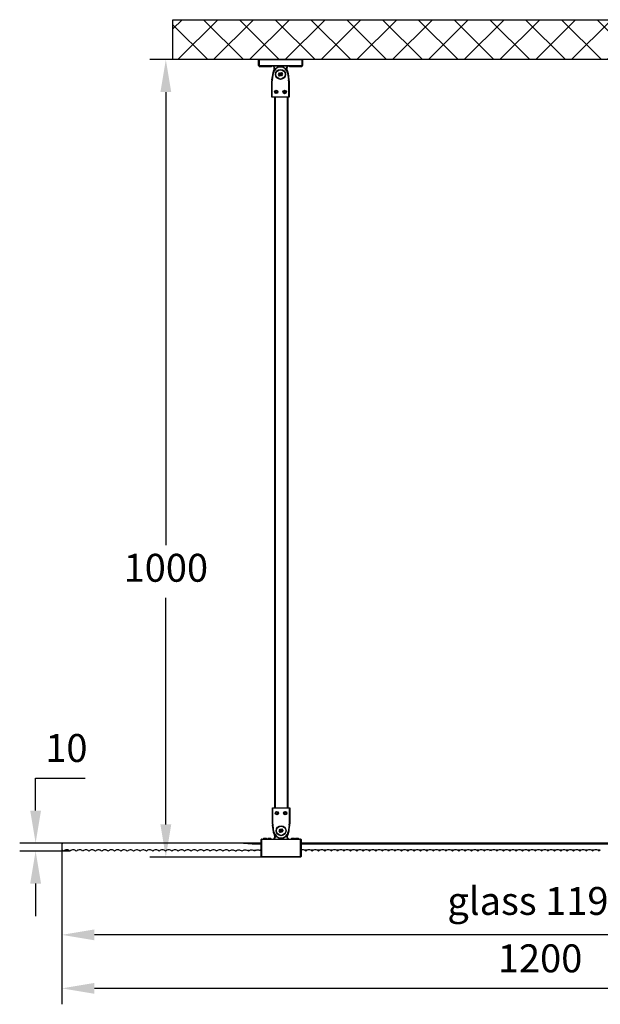
# Model space of a CAD drawing. Units: inches. Extents: x 204 to 4405, y 432 to 6524.
# Drawn here: x 1666 to 2395, y 432 to 1667 of the extents above; entities that cross this region are included whole.
import ezdxf

# ---------------------------------------------------------------- set-up
doc = ezdxf.new("R2010")
doc.units = ezdxf.units.IN
doc.header["$MEASUREMENT"] = 0
doc.styles.get("Standard").update_dxf_attribs({"font": 'arial.ttf'})
doc.dimstyles.new('ISO-25$0', dxfattribs={"dimtxt": 2.5, "dimasz": 2.5, "dimexe": 1.25, "dimexo": 0.625, "dimtad": 1, "dimdsep": 46, "dimtxsty": 'Standard', "dimcen": 2.5, "dimadec": 0, "dimazin": 0, "dimtfac": 1, "dimtofl": 0, "dimtmove": 0, "dimatfit": 3, "dimfxl": 1, "dimarcsym": 0})

# ---------------------------------------------------------------- blocks, each defined once
blk = doc.blocks.new('*D2')
at = {"color": 0, "lineweight": -2, "transparency": 16777216}
for p, q in [((1946.9, 1617), (1829.5, 1617)), ((1849.5, 1576.2), (1849.5, 1008.3)), ((1849.5, 657.8), (1849.5, 942.1)), ((1969.2, 617), (1829.5, 617))]:
    blk.add_line(p, q, dxfattribs=at)
at = {"color": 0, "transparency": 16777216}
for points in [[(1842.7, 1576.2), (1856.3, 1576.2), (1849.5, 1617)], [(1842.7, 657.8), (1856.3, 657.8), (1849.5, 617)]]:
    blk.add_solid(points, dxfattribs=at)
at = {"layer": 'Defpoints', "color": 0, "transparency": 16777216}
for p in [(1946.9, 1617), (1849.5, 617), (1969.2, 617)]:
    blk.add_point(p, dxfattribs=at)
at = {"color": 0, "transparency": 16777216, "insert": (1849.5, 975.2), "char_height": 35, "attachment_point": 5}
blk.add_mtext('1000', dxfattribs=at)
blk = doc.blocks.new('*D3')
at = {"color": 0, "lineweight": -2, "transparency": 16777216}
for p, q in [((2919.1, 712.5), (2919.1, 432.3)), ((1719.1, 629.6), (1719.1, 432.3)), ((2878.3, 452.3), (1759.9, 452.3))]:
    blk.add_line(p, q, dxfattribs=at)
at = {"color": 0, "transparency": 16777216}
for points in [[(1759.9, 459.1), (1759.9, 445.5), (1719.1, 452.3)], [(2878.3, 459.1), (2878.3, 445.5), (2919.1, 452.3)]]:
    blk.add_solid(points, dxfattribs=at)
at = {"layer": 'Defpoints', "color": 0, "transparency": 16777216}
for p in [(2919.1, 712.5), (1719.1, 629.6), (1719.1, 452.3)]:
    blk.add_point(p, dxfattribs=at)
at = {"color": 0, "transparency": 16777216, "insert": (2319.1, 485.4), "char_height": 35, "attachment_point": 5}
blk.add_mtext('1200', dxfattribs=at)
blk = doc.blocks.new('*D4')
at = {"color": 0, "lineweight": -2, "transparency": 16777216}
for p, q in [((2915.1, 630.3), (2915.1, 499.4)), ((1719.1, 629.6), (1719.1, 499.4)), ((2874.3, 519.4), (1759.9, 519.4))]:
    blk.add_line(p, q, dxfattribs=at)
at = {"color": 0, "transparency": 16777216}
for points in [[(1759.9, 526.2), (1759.9, 512.6), (1719.1, 519.4)], [(2874.3, 526.2), (2874.3, 512.6), (2915.1, 519.4)]]:
    blk.add_solid(points, dxfattribs=at)
at = {"layer": 'Defpoints', "color": 0, "transparency": 16777216}
for p in [(2915.1, 630.3), (1719.1, 629.6), (1719.1, 519.4)]:
    blk.add_point(p, dxfattribs=at)
at = {"color": 0, "transparency": 16777216, "insert": (2317.1, 557.4), "char_height": 35, "attachment_point": 5}
blk.add_mtext('glass 1196', dxfattribs=at)
blk = doc.blocks.new('*D6')
at = {"color": 0, "lineweight": -2, "transparency": 16777216}
for p, q in [((1686.1, 675.3), (1686.1, 716.1)), ((1686.1, 716.1), (1748.1, 716.1)), ((1728, 634.5), (1666.1, 634.5)), ((1729.1, 624.5), (1666.1, 624.5)), ((1686.1, 583.7), (1686.1, 542.9))]:
    blk.add_line(p, q, dxfattribs=at)
at = {"color": 0, "transparency": 16777216}
for points in [[(1679.3, 675.3), (1692.9, 675.3), (1686.1, 634.5)], [(1679.3, 583.7), (1692.9, 583.7), (1686.1, 624.5)]]:
    blk.add_solid(points, dxfattribs=at)
at = {"layer": 'Defpoints', "color": 0, "transparency": 16777216}
for p in [(1686.1, 634.5), (1728, 634.5), (1729.1, 624.5)]:
    blk.add_point(p, dxfattribs=at)
at = {"color": 0, "transparency": 16777216, "insert": (1724.7, 749.2), "char_height": 35, "attachment_point": 5}
blk.add_mtext('10', dxfattribs=at)

msp = doc.modelspace()

# ---------------------------------------------------------------- hatches: boundary and pattern name
at = {"ltscale": 3}
h = msp.add_hatch(dxfattribs=at)
h.set_pattern_fill('ANSI37', color=1, scale=10)
h.set_pattern_definition([(45, (-4425.312, -8579.33), (-22.45064, 22.45064), []), (135, (-4425.312, -8579.33), (-22.45064, -22.45064), [])])
h.paths.add_polyline_path([(2969.1, 1617), (1858.4, 1617), (1858.4, 1667.1), (2969.1, 1667.1)])

# ---------------------------------------------------------------- linework, layer by layer
at = {"color": 7, "linetype": 'Continuous', "lineweight": 25}
for p, q in [((1965.9, 1617), (1966.4, 1617)), ((1965.9, 1609.5), (1965.9, 1617)), ((1966.4, 1609.5), (1965.9, 1609.5)), ((1966.4, 1617), (1966.4, 1609.5)), ((1966.4, 1617), (2020.4, 1617)), ((1966.4, 1609), (1966.4, 1609.5)), ((1966.4, 1609.5), (2020.4, 1609.5)), ((1966.4, 1608.7), (1966.4, 1609)), ((2020.4, 1609), (1966.4, 1609)), ((1971.9, 1608), (1967.1, 1608)), ((1971.9, 1609), (1971.9, 1608.7)), ((1971.9, 1608.7), (1971.9, 1608)), ((1971.9, 1608.7), (1976.9, 1608.7)), ((1976.9, 1608), (1971.9, 1608)), ((1976.9, 1608.7), (1976.9, 1609)), ((1976.9, 1608.7), (1976.9, 1608)), ((1981.7, 1608), (1976.9, 1608)), ((1982.4, 1609), (1982.4, 1608.7)), ((1985.9, 1607), (1985.4, 1607)), ((1985.4, 1605.2), (1985.4, 1607)), ((1985.9, 1605.2), (1985.9, 1607)), ((2001.4, 1607), (2000.9, 1607)), ((2000.9, 1607), (2000.9, 1605.2)), ((2001.4, 1607), (2001.4, 1605.2)), ((2004.4, 1608.7), (2004.4, 1609)), ((2009.9, 1608), (2005.1, 1608)), ((2009.9, 1609), (2009.9, 1608.7)), ((2009.9, 1608.7), (2009.9, 1608)), ((2009.9, 1608.7), (2014.9, 1608.7)), ((2014.9, 1608), (2009.9, 1608)), ((2014.9, 1608.7), (2014.9, 1609)), ((2014.9, 1608.7), (2014.9, 1608)), ((2019.7, 1608), (2014.9, 1608)), ((2020.4, 1609.5), (2020.4, 1617)), ((2020.9, 1609.5), (2020.4, 1609.5)), ((2020.4, 1609.5), (2020.4, 1609)), ((2020.4, 1609), (2020.4, 1608.7)), ((2020.9, 1617), (2020.9, 1609.5)), ((1982.7, 1591.8), (1984, 1600)), ((1983.2, 1591.7), (1984.5, 1599.9)), ((1985.9, 1605.2), (1985.4, 1605.2)), ((1991, 1598.4), (1992.1, 1600.5)), ((1991, 1598.4), (1993.4, 1598.5)), ((1992.3, 1596.4), (1991, 1598.4)), ((1992.1, 1600.5), (1994.5, 1600.7)), ((1992.1, 1600.5), (1993.4, 1598.5)), ((1992.3, 1596.4), (1993.4, 1598.5)), ((1994.7, 1596.5), (1992.3, 1596.4)), ((1994.5, 1600.7), (1993.4, 1598.5)), ((1993.4, 1598.5), (1995.8, 1598.7)), ((1994.7, 1596.5), (1993.4, 1598.5)), ((1994.5, 1600.7), (1995.8, 1598.7)), ((1995.8, 1598.7), (1994.7, 1596.5)), ((2001.4, 1605.2), (2000.9, 1605.2)), ((2002.3, 1599.9), (2003.5, 1591.7)), ((2002.8, 1600), (2004, 1591.8)), ((1983.1, 1590.3), (1982.6, 1590.3)), ((1982.6, 1570), (1982.6, 1590.3)), ((1983.1, 1570), (1983.1, 1590.3)), ((2004.1, 1590.3), (2003.6, 1590.3)), ((2003.6, 1590.3), (2003.6, 1570)), ((2004.1, 1590.3), (2004.1, 1570)), ((1983.1, 1570), (1982.6, 1570)), ((2003.6, 1570), (1983.1, 1570)), ((1986.4, 678.5), (1986.4, 1570)), ((1986.8, 1575.9), (1987, 1577.4)), ((1988, 1575.1), (1986.8, 1575.9)), ((1987, 1577.4), (1988.3, 1578)), ((1989.3, 1575.7), (1988, 1575.1)), ((1988.3, 1578), (1989.5, 1577.1)), ((1989.5, 1577.1), (1989.3, 1575.7)), ((1997.3, 1577), (1998.6, 1577.8)), ((1997.4, 1575.6), (1997.3, 1577)), ((1998.7, 1574.9), (1997.4, 1575.6)), ((1998.6, 1577.8), (1999.8, 1577.1)), ((1999.9, 1575.7), (1998.7, 1574.9)), ((1999.8, 1577.1), (1999.9, 1575.7)), ((2002.4, 1570), (2002.4, 678.5)), ((2004.1, 1570), (2003.6, 1570)), ((1983.4, 678.5), (1983.9, 678.5)), ((1983.4, 658.3), (1983.4, 678.5)), ((1983.9, 658.3), (1983.9, 678.5)), ((1983.9, 678.5), (2004.4, 678.5)), ((1987.5, 672.5), (1988.4, 673.6)), ((1987.9, 671.1), (1987.5, 672.5)), ((1989.3, 670.8), (1987.9, 671.1)), ((1988.4, 673.6), (1989.8, 673.3)), ((1990.3, 671.9), (1989.3, 670.8)), ((1989.8, 673.3), (1990.3, 671.9)), ((1998, 672.3), (1998.9, 673.4)), ((1998.4, 671), (1998, 672.3)), ((1999.8, 670.7), (1998.4, 671)), ((1998.9, 673.4), (2000.3, 673.1)), ((2000.8, 671.7), (1999.8, 670.7)), ((2000.3, 673.1), (2000.8, 671.7)), ((2004.4, 678.5), (2004.9, 678.5)), ((2004.4, 678.5), (2004.4, 658.3)), ((2004.9, 678.5), (2004.9, 658.3)), ((1983.4, 658.3), (1983.9, 658.3)), ((1984.7, 648.6), (1983.5, 656.8)), ((1985.2, 648.7), (1984, 656.9)), ((2004.3, 656.9), (2003, 648.7)), ((2004.8, 656.8), (2003.5, 648.6)), ((2004.4, 658.3), (2004.9, 658.3)), ((1986.1, 643.4), (1986.6, 643.4)), ((1986.1, 641.5), (1986.1, 643.4)), ((1986.6, 643.4), (1986.6, 641.5)), ((1991.7, 649.8), (1992.8, 652)), ((1991.7, 649.8), (1994.1, 650)), ((1993.1, 647.9), (1991.7, 649.8)), ((1992.8, 652), (1995.1, 652.2)), ((1992.8, 652), (1994.1, 650)), ((1993.1, 647.9), (1994.1, 650)), ((1995.5, 648.1), (1993.1, 647.9)), ((1994.1, 650), (1995.1, 652.2)), ((1996.5, 650.2), (1994.1, 650)), ((1995.5, 648.1), (1994.1, 650)), ((1995.1, 652.2), (1996.5, 650.2)), ((1996.5, 650.2), (1995.5, 648.1)), ((2002.1, 643.4), (2001.6, 643.4)), ((2001.6, 641.5), (2001.6, 643.4)), ((2002.1, 641.5), (2002.1, 643.4)), ((1719.1, 633.5), (1719.1, 625.7)), ((1946.8, 634.5), (1720.1, 634.5)), ((1969.1, 634.5), (1946.8, 634.5)), ((1969.1, 639), (1969.6, 639)), ((1969.1, 617.5), (1969.1, 639)), ((1969.6, 639), (1969.6, 639.5)), ((1969.6, 639.5), (2018.6, 639.5)), ((2018.6, 639), (1969.6, 639)), ((1969.6, 639), (1969.6, 617.5)), ((1971.7, 639.7), (1972.5, 640.5)), ((1971.7, 639.7), (1975.9, 639.7)), ((1971.7, 639.5), (1971.7, 639.7)), ((1972.5, 640.5), (1975.9, 640.5)), ((1975.9, 639.5), (1975.9, 639.7)), ((1977.4, 640.5), (1980.7, 640.5)), ((1977.4, 639.7), (1981.6, 639.7)), ((1977.4, 639.7), (1977.4, 639.5)), ((1980.7, 640.5), (1981.6, 639.7)), ((1981.6, 639.7), (1981.6, 639.5)), ((1986.1, 641.5), (1986.6, 641.5)), ((2002.1, 641.5), (2001.6, 641.5)), ((2006.7, 639.7), (2007.5, 640.5)), ((2006.7, 639.7), (2010.9, 639.7)), ((2006.7, 639.5), (2006.7, 639.7)), ((2007.5, 640.5), (2010.9, 640.5)), ((2010.9, 639.5), (2010.9, 639.7)), ((2012.4, 640.5), (2015.7, 640.5)), ((2012.4, 639.7), (2016.6, 639.7)), ((2012.4, 639.7), (2012.4, 639.5)), ((2015.7, 640.5), (2016.6, 639.7)), ((2016.6, 639.7), (2016.6, 639.5)), ((2018.6, 639.5), (2018.6, 639)), ((2018.6, 639), (2019.1, 639)), ((2018.6, 617.5), (2018.6, 639)), ((2019.1, 639), (2019.1, 617.5)), ((2913.1, 634.5), (2019.1, 634.5)), ((2019.1, 633.5), (2913.1, 633.5)), ((1969.6, 617.5), (1969.1, 617.5)), ((1969.6, 617.5), (2018.6, 617.5)), ((1969.6, 617), (1969.6, 617.5)), ((2019.1, 617.5), (2018.6, 617.5)), ((2018.6, 617.5), (2018.6, 617)), ((2026.7, 625.5), (2023.5, 625.5)), ((2034.7, 625.5), (2031.5, 625.5)), ((2042.7, 625.5), (2039.5, 625.5)), ((2050.7, 625.5), (2047.5, 625.5)), ((2058.7, 625.5), (2055.5, 625.5)), ((2066.7, 625.5), (2063.5, 625.5)), ((2074.7, 625.5), (2071.5, 625.5)), ((2082.7, 625.5), (2079.5, 625.5)), ((2090.7, 625.5), (2087.5, 625.5)), ((2098.7, 625.5), (2095.5, 625.5)), ((2106.7, 625.5), (2103.5, 625.5)), ((2114.7, 625.5), (2111.5, 625.5)), ((2122.7, 625.5), (2119.5, 625.5)), ((2130.7, 625.5), (2127.5, 625.5)), ((2138.7, 625.5), (2135.5, 625.5)), ((2146.7, 625.5), (2143.5, 625.5)), ((2154.7, 625.5), (2151.5, 625.5)), ((2162.7, 625.5), (2159.5, 625.5)), ((2170.7, 625.5), (2167.5, 625.5)), ((2178.7, 625.5), (2175.5, 625.5)), ((2186.7, 625.5), (2183.5, 625.5)), ((2194.7, 625.5), (2191.5, 625.5)), ((2202.7, 625.5), (2199.5, 625.5)), ((2210.7, 625.5), (2207.5, 625.5)), ((2218.7, 625.5), (2215.5, 625.5)), ((2226.7, 625.5), (2223.5, 625.5)), ((2234.7, 625.5), (2231.5, 625.5)), ((2242.7, 625.5), (2239.5, 625.5)), ((2250.7, 625.5), (2247.5, 625.5)), ((2258.7, 625.5), (2255.5, 625.5)), ((2266.7, 625.5), (2263.5, 625.5)), ((2274.7, 625.5), (2271.5, 625.5)), ((2282.7, 625.5), (2279.5, 625.5)), ((2290.7, 625.5), (2287.5, 625.5)), ((2298.7, 625.5), (2295.5, 625.5)), ((2306.7, 625.5), (2303.5, 625.5)), ((2314.7, 625.5), (2311.5, 625.5)), ((2322.7, 625.5), (2319.5, 625.5)), ((2330.7, 625.5), (2327.5, 625.5)), ((2338.7, 625.5), (2335.5, 625.5)), ((2346.7, 625.5), (2343.5, 625.5)), ((2354.7, 625.5), (2351.5, 625.5)), ((2362.7, 625.5), (2359.5, 625.5)), ((2370.7, 625.5), (2367.5, 625.5)), ((2378.7, 625.5), (2375.5, 625.5)), ((2386.7, 625.5), (2383.5, 625.5)), ((2394.7, 625.5), (2391.5, 625.5)), ((2018.6, 617), (1969.6, 617))]:
    msp.add_line(p, q, dxfattribs=at)
at = {"color": 8, "linetype": 'Continuous', "lineweight": 25}
for p, q in [((1966.4, 1608.7), (1971.9, 1608.7)), ((1976.9, 1608.7), (1982.4, 1608.7)), ((2004.4, 1608.7), (2009.9, 1608.7)), ((2014.9, 1608.7), (2020.4, 1608.7)), ((1984, 1599.6), (1984.2, 1600.4)), ((1985.3, 1603.5), (1985.5, 1603.8)), ((1986.7, 1570), (1986.7, 678.5)), ((2002.1, 678.5), (2002.1, 1570))]:
    msp.add_line(p, q, dxfattribs=at)
at = {"color": 1}
msp.add_lwpolyline([(2969.1, 1617), (1858.4, 1617), (1858.4, 1667.1), (2969.1, 1667.1)], close=True, dxfattribs=at)
at = {"color": 7, "linetype": 'Continuous', "lineweight": 25, "flags": 128}
for points in [[(1984.5, 1599.9), (1984.4, 1599.9), (1984.3, 1599.9), (1984.2, 1599.9), (1984.1, 1599.9), (1984.1, 1599.9), (1984, 1600), (1984, 1600), (1984, 1600)], [(1985.1, 1604.1), (1985.1, 1604.1), (1985.1, 1604), (1985.1, 1604), (1985.2, 1604), (1985.2, 1603.9), (1985.3, 1603.9), (1985.4, 1603.8), (1985.5, 1603.8)], [(2001.3, 1603.8), (2001.4, 1603.8), (2001.5, 1603.9), (2001.5, 1603.9), (2001.6, 1604), (2001.6, 1604), (2001.7, 1604), (2001.7, 1604.1), (2001.7, 1604.1)], [(2002.3, 1599.9), (2002.4, 1599.9), (2002.5, 1599.9), (2002.6, 1599.9), (2002.6, 1599.9), (2002.7, 1599.9), (2002.7, 1600), (2002.8, 1600), (2002.8, 1600)], [(1983.2, 1591.7), (1983.1, 1591.7), (1983.1, 1591.7), (1983, 1591.7), (1982.9, 1591.8), (1982.8, 1591.8), (1982.8, 1591.8), (1982.8, 1591.8), (1982.7, 1591.8)], [(2003.5, 1591.7), (2003.6, 1591.7), (2003.7, 1591.7), (2003.8, 1591.7), (2003.9, 1591.8), (2003.9, 1591.8), (2004, 1591.8), (2004, 1591.8), (2004, 1591.8)], [(1984, 656.9), (1983.9, 656.8), (1983.8, 656.8), (1983.7, 656.8), (1983.6, 656.8), (1983.6, 656.8), (1983.5, 656.8), (1983.5, 656.8), (1983.5, 656.8)], [(2004.3, 656.9), (2004.4, 656.8), (2004.5, 656.8), (2004.6, 656.8), (2004.6, 656.8), (2004.7, 656.8), (2004.7, 656.8), (2004.8, 656.8), (2004.8, 656.8)], [(1720.1, 634.5), (1719.6, 634), (1719.2, 633.6), (1719.1, 633.5)]]:
    msp.add_lwpolyline(points, dxfattribs=at)
at = {"color": 7, "linetype": 'Continuous', "lineweight": 25}
for centre, radius in [((1993.4, 1598.5), 6.25), ((1993.4, 1598.5), 6.02), ((1993.4, 1598.5), 5.82), ((1988.1, 1576.5), 2.1), ((1988.1, 1576.5), 2.07), ((1998.6, 1576.4), 2.1), ((1998.6, 1576.4), 2.07), ((1988.9, 672.2), 2.07), ((1988.9, 672.2), 2.1), ((1999.4, 672), 2.07), ((1999.4, 672), 2.1), ((1994.1, 650), 6.25), ((1994.1, 650), 6.02), ((1994.1, 650), 5.82)]:
    msp.add_circle(centre, radius, dxfattribs=at)
for centre, radius, start, end in [((1966.4, 1609.5), 0.5, 180, 270), ((1967.1, 1608.7), 0.7, 180, 270), ((1981.7, 1608.7), 0.7, 270, 0), ((1983.4, 1607), 2, 0, 90), ((1993.4, 1598.5), 9.5, 8.6483, 171.3517), ((1993.4, 1598.5), 9, 8.6483, 171.3517), ((1983.4, 1607), 2.5, 0, 53.1301), ((2003.4, 1607), 2.5, 126.8699, 180), ((2003.4, 1607), 2, 90, 180), ((2005.1, 1608.7), 0.7, 180, 270), ((2019.7, 1608.7), 0.7, 270, 0), ((2020.4, 1609.5), 0.5, 270, 0), ((1993.4, 1598.5), 10, 146.4427, 189.5465), ((1983.4, 1605.2), 2, 326.4427, 0), ((1983.4, 1605.2), 2.5, 326.4427, 0), ((2003.4, 1605.2), 2.5, 180, 213.5573), ((2003.4, 1605.2), 2, 180, 213.5573), ((1993.4, 1598.5), 10, 350.4535, 33.5573), ((1992.6, 1590.3), 10, 171.3517, 180), ((1992.6, 1590.3), 9.5, 171.3517, 180), ((1994.1, 1590.3), 9.5, 0, 8.6483), ((1994.1, 1590.3), 10, 0, 8.6483), ((1988.1, 1576.5), 1.25, 113.81, 173.81), ((1988.1, 1576.5), 1.25, 173.81, 233.81), ((1988.1, 1576.5), 1.25, 233.81, 293.81), ((1988.1, 1576.5), 1.25, 53.81, 113.81), ((1988.1, 1576.5), 1.25, 293.81, 353.81), ((1988.1, 1576.5), 1.25, 353.81, 53.81), ((1998.6, 1576.4), 1.25, 123.1576, 183.1576), ((1998.6, 1576.4), 1.25, 183.1576, 243.1576), ((1998.6, 1576.4), 1.25, 63.1576, 123.1576), ((1998.6, 1576.4), 1.25, 243.1576, 303.1576), ((1998.6, 1576.4), 1.25, 3.1576, 63.1576), ((1998.6, 1576.4), 1.25, 303.1576, 3.1576), ((1988.9, 672.2), 1.25, 138.1576, 198.1576), ((1988.9, 672.2), 1.25, 198.1576, 258.1576), ((1988.9, 672.2), 1.25, 78.1576, 138.1576), ((1988.9, 672.2), 1.25, 258.1576, 318.1576), ((1988.9, 672.2), 1.25, 18.1576, 78.1576), ((1988.9, 672.2), 1.25, 318.1576, 18.1576), ((1999.4, 672), 1.25, 138.1576, 198.1576), ((1999.4, 672), 1.25, 198.1576, 258.1576), ((1999.4, 672), 1.25, 78.1576, 138.1576), ((1999.4, 672), 1.25, 258.1576, 318.1576), ((1999.4, 672), 1.25, 18.1576, 78.1576), ((1999.4, 672), 1.25, 318.1576, 18.1576), ((1993.4, 658.3), 10, 180, 188.6483), ((1993.4, 658.3), 9.5, 180, 188.6483), ((1994.9, 658.3), 9.5, 351.3517, 0), ((1994.9, 658.3), 10, 351.3517, 0), ((1994.1, 650), 10, 170.4535, 213.5573), ((2033.2, 331.2), 321.1, 98.5946, 98.6838), ((1994.1, 650), 9.5, 188.6483, 351.3517), ((1994.1, 650), 9, 188.6483, 351.3517), ((1829.5, 880.6), 283.2, 303.5031, 303.6042), ((1984.1, 643.4), 2, 0, 33.5573), ((1984.1, 643.4), 2.5, 0, 33.5573), ((2004.1, 643.4), 2.5, 146.4427, 180), ((2158.8, 880.6), 283.2, 236.3958, 236.4969), ((2004.1, 643.4), 2, 146.4427, 180), ((1994.1, 650), 10, 326.4427, 9.5465), ((1955, 331.2), 321.1, 81.3162, 81.4054), ((1969.1, 883.5), 250, 264.8736, 270), ((1969.6, 639), 0.5, 90, 180), ((1984.1, 641.5), 2, 270, 0), ((1984.1, 641.5), 2.5, 306.8699, 0), ((2004.1, 641.5), 2.5, 180, 233.1301), ((2004.1, 641.5), 2, 180, 270), ((2018.6, 639), 0.5, 0, 90), ((1969.1, 375.5), 250, 93.5134, 93.8085), ((1949.1, 619.9), 6.08, 48.8879, 55.797), ((1957.1, 619.9), 6.08, 122.8, 131.1121), ((1969.1, 375.5), 250, 91.5207, 92.1199), ((1957.1, 619.9), 6.08, 48.8879, 62.8334), ((1965.1, 619.9), 6.08, 115.4002, 131.1121), ((1969.1, 375.5), 250, 90, 90.3663), ((1965.1, 619.9), 6.08, 48.8879, 66.4868), ((1969.6, 617.5), 0.5, 180, 270), ((2018.6, 617.5), 0.5, 270, 0), ((2021.1, 619.9), 6.08, 66.6077, 108.9424), ((2021.1, 619.9), 6.08, 48.8879, 66.6077), ((2029.1, 619.9), 6.08, 113.3923, 131.1121), ((2029.1, 619.9), 6.08, 66.6077, 113.3923), ((2029.1, 619.9), 6.08, 48.8879, 66.6077), ((2037.1, 619.9), 6.08, 113.3923, 131.1121), ((2037.1, 619.9), 6.08, 66.6077, 113.3923), ((2037.1, 619.9), 6.08, 48.8879, 66.6077), ((2045.1, 619.9), 6.08, 113.3923, 131.1121), ((2045.1, 619.9), 6.08, 66.6077, 113.3923), ((2045.1, 619.9), 6.08, 48.8879, 66.6077), ((2053.1, 619.9), 6.08, 113.3923, 131.1121), ((2053.1, 619.9), 6.08, 66.6077, 113.3923), ((2053.1, 619.9), 6.08, 48.8879, 66.6077), ((2061.1, 619.9), 6.08, 113.3923, 131.1121), ((2061.1, 619.9), 6.08, 66.6077, 113.3923), ((2061.1, 619.9), 6.08, 48.8879, 66.6077), ((2069.1, 619.9), 6.08, 113.3923, 131.1121), ((2069.1, 619.9), 6.08, 66.6077, 113.3923), ((2069.1, 619.9), 6.08, 48.8879, 66.6077), ((2077.1, 619.9), 6.08, 113.3923, 131.1121), ((2077.1, 619.9), 6.08, 66.6077, 113.3923), ((2077.1, 619.9), 6.08, 48.8879, 66.6077), ((2085.1, 619.9), 6.08, 113.3923, 131.1121), ((2085.1, 619.9), 6.08, 66.6077, 113.3923), ((2085.1, 619.9), 6.08, 48.8879, 66.6077), ((2093.1, 619.9), 6.08, 113.3923, 131.1121), ((2093.1, 619.9), 6.08, 66.6077, 113.3923), ((2093.1, 619.9), 6.08, 48.8879, 66.6077), ((2101.1, 619.9), 6.08, 113.3923, 131.1121), ((2101.1, 619.9), 6.08, 66.6077, 113.3923), ((2101.1, 619.9), 6.08, 48.8879, 66.6077), ((2109.1, 619.9), 6.08, 113.3923, 131.1121), ((2109.1, 619.9), 6.08, 66.6077, 113.3923), ((2109.1, 619.9), 6.08, 48.8879, 66.6077), ((2117.1, 619.9), 6.08, 113.3923, 131.1121), ((2117.1, 619.9), 6.08, 66.6077, 113.3923), ((2117.1, 619.9), 6.08, 48.8879, 66.6077), ((2125.1, 619.9), 6.08, 113.3923, 131.1121), ((2125.1, 619.9), 6.08, 66.6077, 113.3923), ((2125.1, 619.9), 6.08, 48.8879, 66.6077), ((2133.1, 619.9), 6.08, 113.3923, 131.1121), ((2133.1, 619.9), 6.08, 66.6077, 113.3923), ((2133.1, 619.9), 6.08, 48.8879, 66.6077), ((2141.1, 619.9), 6.08, 113.3923, 131.1121), ((2141.1, 619.9), 6.08, 66.6077, 113.3923), ((2141.1, 619.9), 6.08, 48.8879, 66.6077), ((2149.1, 619.9), 6.08, 113.3923, 131.1121), ((2149.1, 619.9), 6.08, 66.6077, 113.3923), ((2149.1, 619.9), 6.08, 48.8879, 66.6077), ((2157.1, 619.9), 6.08, 113.3923, 131.1121), ((2157.1, 619.9), 6.08, 66.6077, 113.3923), ((2157.1, 619.9), 6.08, 48.8879, 66.6077), ((2165.1, 619.9), 6.08, 113.3923, 131.1121), ((2165.1, 619.9), 6.08, 66.6077, 113.3923), ((2165.1, 619.9), 6.08, 48.8879, 66.6077), ((2173.1, 619.9), 6.08, 113.3923, 131.1121), ((2173.1, 619.9), 6.08, 66.6077, 113.3923), ((2173.1, 619.9), 6.08, 48.8879, 66.6077), ((2181.1, 619.9), 6.08, 113.3923, 131.1121), ((2181.1, 619.9), 6.08, 66.6077, 113.3923), ((2181.1, 619.9), 6.08, 48.8879, 66.6077), ((2189.1, 619.9), 6.08, 113.3923, 131.1121), ((2189.1, 619.9), 6.08, 66.6077, 113.3923), ((2189.1, 619.9), 6.08, 48.8879, 66.6077), ((2197.1, 619.9), 6.08, 113.3923, 131.1121), ((2197.1, 619.9), 6.08, 66.6077, 113.3923), ((2197.1, 619.9), 6.08, 48.8879, 66.6077), ((2205.1, 619.9), 6.08, 113.3923, 131.1121), ((2205.1, 619.9), 6.08, 66.6077, 113.3923), ((2205.1, 619.9), 6.08, 48.8879, 66.6077), ((2213.1, 619.9), 6.08, 113.3923, 131.1121), ((2213.1, 619.9), 6.08, 66.6077, 113.3923), ((2213.1, 619.9), 6.08, 48.8879, 66.6077), ((2221.1, 619.9), 6.08, 113.3923, 131.1121), ((2221.1, 619.9), 6.08, 66.6077, 113.3923), ((2221.1, 619.9), 6.08, 48.8879, 66.6077), ((2229.1, 619.9), 6.08, 113.3923, 131.1121), ((2229.1, 619.9), 6.08, 66.6077, 113.3923), ((2229.1, 619.9), 6.08, 48.8879, 66.6077), ((2237.1, 619.9), 6.08, 113.3923, 131.1121), ((2237.1, 619.9), 6.08, 66.6077, 113.3923), ((2237.1, 619.9), 6.08, 48.8879, 66.6077), ((2245.1, 619.9), 6.08, 113.3923, 131.1121), ((2245.1, 619.9), 6.08, 66.6077, 113.3923), ((2245.1, 619.9), 6.08, 48.8879, 66.6077), ((2253.1, 619.9), 6.08, 113.3923, 131.1121), ((2253.1, 619.9), 6.08, 66.6077, 113.3923), ((2253.1, 619.9), 6.08, 48.8879, 66.6077), ((2261.1, 619.9), 6.08, 113.3923, 131.1121), ((2261.1, 619.9), 6.08, 66.6077, 113.3923), ((2261.1, 619.9), 6.08, 48.8879, 66.6077), ((2269.1, 619.9), 6.08, 113.3923, 131.1121), ((2269.1, 619.9), 6.08, 66.6077, 113.3923), ((2269.1, 619.9), 6.08, 48.8879, 66.6077), ((2277.1, 619.9), 6.08, 113.3923, 131.1121), ((2277.1, 619.9), 6.08, 66.6077, 113.3923), ((2277.1, 619.9), 6.08, 48.8879, 66.6077), ((2285.1, 619.9), 6.08, 113.3923, 131.1121), ((2285.1, 619.9), 6.08, 66.6077, 113.3923), ((2285.1, 619.9), 6.08, 48.8879, 66.6077), ((2293.1, 619.9), 6.08, 113.3923, 131.1121), ((2293.1, 619.9), 6.08, 66.6077, 113.3923), ((2293.1, 619.9), 6.08, 48.8879, 66.6077), ((2301.1, 619.9), 6.08, 113.3923, 131.1121), ((2301.1, 619.9), 6.08, 66.6077, 113.3923), ((2301.1, 619.9), 6.08, 48.8879, 66.6077), ((2309.1, 619.9), 6.08, 113.3923, 131.1121), ((2309.1, 619.9), 6.08, 66.6077, 113.3923), ((2309.1, 619.9), 6.08, 48.8879, 66.6077), ((2317.1, 619.9), 6.08, 113.3923, 131.1121), ((2317.1, 619.9), 6.08, 66.6077, 113.3923), ((2317.1, 619.9), 6.08, 48.8879, 66.6077), ((2325.1, 619.9), 6.08, 113.3923, 131.1121), ((2325.1, 619.9), 6.08, 66.6077, 113.3923), ((2325.1, 619.9), 6.08, 48.8879, 66.6077), ((2333.1, 619.9), 6.08, 113.3923, 131.1121), ((2333.1, 619.9), 6.08, 66.6077, 113.3923), ((2333.1, 619.9), 6.08, 48.8879, 66.6077), ((2341.1, 619.9), 6.08, 113.3923, 131.1121), ((2341.1, 619.9), 6.08, 66.6077, 113.3923), ((2341.1, 619.9), 6.08, 48.8879, 66.6077), ((2349.1, 619.9), 6.08, 113.3923, 131.1121), ((2349.1, 619.9), 6.08, 66.6077, 113.3923), ((2349.1, 619.9), 6.08, 48.8879, 66.6077), ((2357.1, 619.9), 6.08, 113.3923, 131.1121), ((2357.1, 619.9), 6.08, 66.6077, 113.3923), ((2357.1, 619.9), 6.08, 48.8879, 66.6077), ((2365.1, 619.9), 6.08, 113.3923, 131.1121), ((2365.1, 619.9), 6.08, 66.6077, 113.3923), ((2365.1, 619.9), 6.08, 48.8879, 66.6077), ((2373.1, 619.9), 6.08, 113.3923, 131.1121), ((2373.1, 619.9), 6.08, 66.6077, 113.3923), ((2373.1, 619.9), 6.08, 48.8879, 66.6077), ((2381.1, 619.9), 6.08, 113.3923, 131.1121), ((2381.1, 619.9), 6.08, 66.6077, 113.3923), ((2381.1, 619.9), 6.08, 48.8879, 66.6077), ((2389.1, 619.9), 6.08, 113.3923, 131.1121), ((2389.1, 619.9), 6.08, 66.6077, 113.3923), ((2389.1, 619.9), 6.08, 48.8879, 66.6077), ((2397.1, 619.9), 6.08, 113.3923, 131.1121)]:
    msp.add_arc(centre, radius, start, end, dxfattribs=at)
at = {"color": 8, "linetype": 'Continuous', "lineweight": 25}
msp.add_open_spline([(2001.3, 1603.8), (2001.7, 1603), (2002.5, 1601.7), (2002.7, 1600.2), (2002.8, 1599.5)], degree=3, knots=[0, 0, 0, 0, 0.5643186, 1, 1, 1, 1], dxfattribs=at)
at = {"color": 7, "linetype": 'Continuous', "lineweight": 25}
for points, knots in [([(1975.9, 639.7), (1975.9, 639.9), (1975.9, 640.1), (1975.9, 640.4), (1975.9, 640.5)], [0, 0, 0, 0, 0.532204, 1, 1, 1, 1]), ([(1977.4, 640.5), (1977.4, 640.4), (1977.4, 640.1), (1977.4, 639.9), (1977.4, 639.7)], [0, 0, 0, 0, 0.467796, 1, 1, 1, 1]), ([(2010.9, 639.7), (2010.9, 639.9), (2010.9, 640.1), (2010.9, 640.4), (2010.9, 640.5)], [0, 0, 0, 0, 0.532204, 1, 1, 1, 1]), ([(2012.4, 640.5), (2012.4, 640.4), (2012.4, 640.1), (2012.4, 639.9), (2012.4, 639.7)], [0, 0, 0, 0, 0.467796, 1, 1, 1, 1]), ([(1721.1, 624.5), (1720.9, 624.7), (1720.4, 625.1), (1719.8, 625.4), (1719.2, 625.6), (1719.2, 625.7), (1719.1, 625.7)], [0, 0, 0, 0, 0.193339, 0.387059, 0.693235, 1, 1, 1, 1]), ([(1729.1, 624.5), (1728.6, 624.9), (1727.5, 625.7), (1725.9, 626), (1724.5, 626.1), (1722.7, 625.7), (1721.7, 625), (1721.1, 624.5)], [0, 0, 0, 0, 0.154157, 0.310263, 0.481936, 0.653652, 1, 1, 1, 1]), ([(1737.1, 624.5), (1736.5, 624.9), (1735.3, 625.8), (1733.3, 626.1), (1731.2, 625.9), (1729.8, 625), (1729.1, 624.5)], [0, 0, 0, 0, 0.2002798, 0.4052867, 0.7000799, 1, 1, 1, 1]), ([(1745.1, 624.5), (1744.6, 624.9), (1743.5, 625.7), (1741.6, 626.1), (1739.8, 626), (1738.2, 625.4), (1737.5, 624.8), (1737.1, 624.5)], [0, 0, 0, 0, 0.189895, 0.385144, 0.687622, 0.843871, 1, 1, 1, 1]), ([(1753.1, 624.5), (1752.7, 624.8), (1751.8, 625.5), (1750.3, 626), (1748.4, 626.1), (1746.6, 625.6), (1745.5, 624.8), (1745.1, 624.5)], [0, 0, 0, 0, 0.155045, 0.313905, 0.567204, 0.827828, 1, 1, 1, 1]), ([(1761.1, 624.5), (1760.7, 624.8), (1759.9, 625.4), (1758.5, 625.9), (1756.8, 626.1), (1754.9, 625.8), (1753.7, 624.9), (1753.1, 624.5)], [0, 0, 0, 0, 0.149198, 0.302328, 0.527583, 0.759323, 1, 1, 1, 1]), ([(1769.1, 624.5), (1768.7, 624.8), (1768, 625.4), (1766.6, 625.9), (1765, 626.1), (1763.5, 625.9), (1762.2, 625.3), (1761.5, 624.8), (1761.1, 624.5)], [0, 0, 0, 0, 0.1444031, 0.2928094, 0.4978919, 0.7088713, 0.8531234, 1, 1, 1, 1]), ([(1777.1, 624.5), (1776.7, 624.8), (1776, 625.4), (1774.7, 625.9), (1773.2, 626.1), (1771.7, 625.9), (1770.3, 625.4), (1769.5, 624.8), (1769.1, 624.5)], [0, 0, 0, 0, 0.140515, 0.285063, 0.474963, 0.670328, 0.833059, 1, 1, 1, 1]), ([(1785.1, 624.5), (1784.5, 625), (1783.4, 625.7), (1781.7, 626.1), (1780.3, 626), (1778.9, 625.7), (1777.9, 625.1), (1777.3, 624.7), (1777.1, 624.5)], [0, 0, 0, 0, 0.243845, 0.421387, 0.599043, 0.762112, 0.925011, 1, 1, 1, 1]), ([(1793.1, 624.5), (1792.4, 625), (1791.4, 625.7), (1789.7, 626.1), (1788.3, 626), (1786.9, 625.7), (1785.8, 625.1), (1785.3, 624.7), (1785.1, 624.5)], [0, 0, 0, 0, 0.256213, 0.425873, 0.595629, 0.766979, 0.938118, 1, 1, 1, 1]), ([(1801.1, 624.5), (1800.4, 625), (1798.9, 626), (1796.7, 626.1), (1794.9, 625.7), (1793.9, 625.1), (1793.3, 624.7), (1793.1, 624.5)], [0, 0, 0, 0, 0.267715, 0.592847, 0.757167, 0.921301, 1, 1, 1, 1]), ([(1809.1, 624.5), (1808.4, 625), (1807, 625.9), (1804.6, 626.1), (1802.6, 625.6), (1801.5, 624.8), (1801.1, 624.5)], [0, 0, 0, 0, 0.278113, 0.54045, 0.853954, 1, 1, 1, 1]), ([(1817.1, 624.5), (1816.4, 625), (1815, 625.9), (1812.6, 626.1), (1810.6, 625.6), (1809.5, 624.8), (1809.1, 624.5)], [0, 0, 0, 0, 0.287467, 0.546265, 0.849633, 1, 1, 1, 1]), ([(1825.1, 624.5), (1824.4, 625), (1823, 626), (1820.5, 626.1), (1818.5, 625.6), (1817.5, 624.8), (1817.1, 624.5)], [0, 0, 0, 0, 0.2960522, 0.5517267, 0.846179, 1, 1, 1, 1]), ([(1833.1, 624.5), (1832.5, 625), (1831.2, 625.8), (1828.9, 626.1), (1826.8, 625.8), (1825.6, 624.9), (1825.1, 624.5)], [0, 0, 0, 0, 0.253862, 0.506743, 0.78946, 1, 1, 1, 1]), ([(1841.1, 624.5), (1840.5, 625), (1839.2, 625.8), (1837, 626.1), (1834.9, 625.8), (1833.6, 624.9), (1833.1, 624.5)], [0, 0, 0, 0, 0.251272, 0.501674, 0.777256, 1, 1, 1, 1]), ([(1849.1, 624.5), (1848.5, 625), (1847.3, 625.8), (1845.1, 626.1), (1842.9, 625.8), (1841.7, 624.9), (1841.1, 624.5)], [0, 0, 0, 0, 0.248956, 0.49715, 0.766536, 1, 1, 1, 1]), ([(1857.1, 624.5), (1856.5, 625), (1855.3, 625.8), (1853.1, 626.1), (1850.9, 625.8), (1849.7, 624.9), (1849.1, 624.5)], [0, 0, 0, 0, 0.246871, 0.493094, 0.75708, 1, 1, 1, 1]), ([(1865.1, 624.5), (1864.5, 625), (1863.3, 625.8), (1861.1, 626.1), (1859, 625.8), (1857.7, 625), (1857.1, 624.5)], [0, 0, 0, 0, 0.2450179, 0.4894725, 0.7487417, 1, 1, 1, 1]), ([(1873.1, 624.5), (1872.5, 624.9), (1871.3, 625.8), (1869.2, 626.1), (1867, 625.8), (1865.7, 625), (1865.1, 624.5)], [0, 0, 0, 0, 0.243355, 0.486239, 0.741388, 1, 1, 1, 1]), ([(1881.1, 624.5), (1880.5, 624.9), (1879.3, 625.8), (1877.2, 626.1), (1875, 625.8), (1873.8, 625), (1873.1, 624.5)], [0, 0, 0, 0, 0.241874, 0.483362, 0.734908, 1, 1, 1, 1]), ([(1889.1, 624.5), (1888.5, 624.9), (1887.4, 625.8), (1885.2, 626.1), (1883, 625.9), (1881.8, 625), (1881.1, 624.5)], [0, 0, 0, 0, 0.240573, 0.480809, 0.729227, 1, 1, 1, 1]), ([(1897.1, 624.5), (1896.5, 624.9), (1895.4, 625.8), (1893.3, 626.1), (1891, 625.9), (1889.8, 625), (1889.1, 624.5)], [0, 0, 0, 0, 0.239424, 0.478577, 0.724269, 1, 1, 1, 1]), ([(1905.1, 624.5), (1904.5, 624.9), (1903.4, 625.7), (1901.3, 626.1), (1899.2, 625.8), (1897.8, 625.1), (1897.2, 624.6), (1897.1, 624.5)], [0, 0, 0, 0, 0.238275, 0.476352, 0.719565, 0.965153, 1, 1, 1, 1]), ([(1913.1, 624.5), (1912.5, 624.9), (1911.4, 625.7), (1909.3, 626.1), (1907.2, 625.9), (1905.8, 625.1), (1905.2, 624.6), (1905.1, 624.5)], [0, 0, 0, 0, 0.237394, 0.474622, 0.715803, 0.958988, 1, 1, 1, 1]), ([(1921.1, 624.5), (1920.5, 624.9), (1919.4, 625.7), (1917.3, 626.1), (1915.2, 625.9), (1913.9, 625.2), (1913.2, 624.6), (1913.1, 624.5)], [0, 0, 0, 0, 0.236649, 0.473184, 0.712662, 0.953792, 1, 1, 1, 1]), ([(1929.1, 624.5), (1928.5, 624.9), (1927.4, 625.7), (1925.3, 626.1), (1923.3, 625.9), (1921.9, 625.2), (1921.2, 624.6), (1921.1, 624.5)], [0, 0, 0, 0, 0.236039, 0.472003, 0.710065, 0.949445, 1, 1, 1, 1]), ([(1929.1, 624.5), (1929.7, 624.9), (1930.8, 625.7), (1932.9, 626.1), (1935, 625.9), (1936.4, 625.2), (1937, 624.6), (1937.1, 624.5)], [0, 0, 0, 0, 0.237081, 0.474122, 0.712072, 0.949439, 1, 1, 1, 1]), ([(1937.1, 624.5), (1937.7, 624.9), (1938.8, 625.7), (1940.9, 626.1), (1942.9, 625.9), (1944.3, 625.2), (1945, 624.6), (1945.1, 624.5)], [0, 0, 0, 0, 0.236385, 0.472746, 0.709588, 0.945954, 1, 1, 1, 1]), ([(1945.1, 624.5), (1945.7, 624.9), (1946.8, 625.7), (1948.9, 626.1), (1950.9, 625.9), (1952, 625.3), (1952.5, 625)], [0, 0, 0, 0, 0.257426, 0.514844, 0.772462, 1, 1, 1, 1]), ([(1953.8, 625.1), (1954.2, 625.3), (1955.1, 625.8), (1956.8, 626.1), (1958.6, 625.9), (1959.6, 625.5), (1959.9, 625.4)], [0, 0, 0, 0, 0.184579, 0.507011, 0.829451, 1, 1, 1, 1]), ([(1962.5, 625.4), (1962.6, 625.5), (1963.4, 625.8), (1964.8, 626.1), (1966.5, 625.9), (1967.3, 625.6), (1967.5, 625.5)], [0, 0, 0, 0, 0.074328, 0.469306, 0.864174, 1, 1, 1, 1])]:
    msp.add_open_spline(points, degree=3, knots=knots, dxfattribs=at)

# ---------------------------------------------------------------- dimensions: what is measured, and where the dimension line sits
dim = msp.add_linear_dim(base=(1849.5, 617), p1=(1946.9, 1617), p2=(1969.2, 617), angle=270, dimstyle='ISO-25$0', override={"dimtxt": 35, "dimasz": 40.8, "dimexe": 20, "dimexo": 0, "dimgap": 15.24, "dimtih": 1, "dimtoh": 1, "dimdec": 0, "dimzin": 0, "dimadec": 2, "dimtzin": 0})
dim.commit()
dim.dimension.update_dxf_attribs({"geometry": '*D2', "text_midpoint": (1849.5, 975.2), "dimtype": 160})
for base, p1, p2, angle, picture, middle in [((1686.1, 634.5), (1729.1, 624.5), (1728, 634.5), 90, '*D6', (1724.7, 749.2)), ((1719.1, 452.3), (2919.1, 712.5), (1719.1, 629.6), 180, '*D3', (2319.1, 485.4))]:
    dim = msp.add_linear_dim(base=base, p1=p1, p2=p2, angle=angle, dimstyle='ISO-25$0', override={"dimtxt": 35, "dimasz": 40.8, "dimexe": 20, "dimexo": 0, "dimgap": 15.24, "dimtih": 1, "dimtoh": 1, "dimdec": 0, "dimzin": 0, "dimdsep": 44, "dimadec": 2, "dimtzin": 0})
    dim.commit()
    dim.dimension.update_dxf_attribs({"geometry": picture, "text_midpoint": middle})
dim = msp.add_linear_dim(base=(1719.1, 519.4), p1=(2915.1, 630.3), p2=(1719.1, 629.6), angle=180, text='glass <>', dimstyle='ISO-25$0', override={"dimtxt": 35, "dimasz": 40.8, "dimexe": 20, "dimexo": 0, "dimgap": 15.24, "dimtih": 1, "dimtoh": 1, "dimdec": 0, "dimzin": 0, "dimadec": 2, "dimtzin": 0})
dim.commit()
dim.dimension.update_dxf_attribs({"geometry": '*D4', "text_midpoint": (2317.1, 557.4)})

doc.saveas('drawing.dxf')
